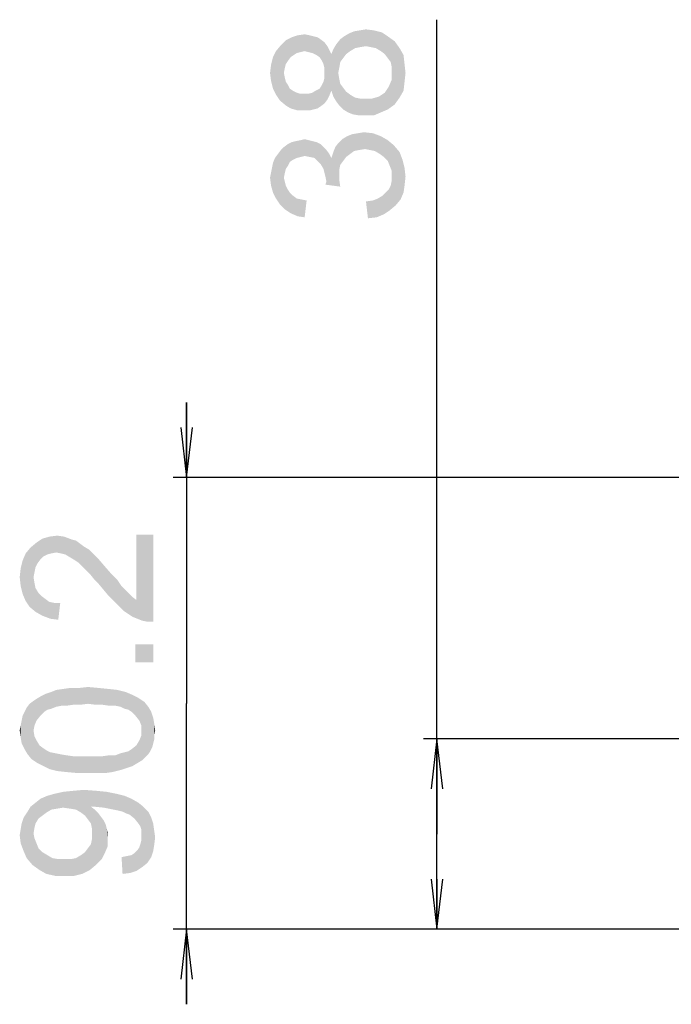
# Model space of a CAD drawing. Units: millimetres. Extents: x 0 to 1189, y 0 to 841.
# Drawn here: x 93 to 132, y 629 to 688 of the extents above; entities that cross this region are included whole.
import ezdxf

# ---------------------------------------------------------------- set-up
doc = ezdxf.new("R2010")
doc.units = ezdxf.units.MM
doc.header["$LTSCALE"] = 65.395
doc.layers.get('0').update_dxf_attribs({"linetype": 'CONTINUOUS'})
doc.layers.add('DEF_DRAFT_DIM', color=7, linetype='CONTINUOUS')
doc.styles.add('TEXTSTYLE_2', font='ar_wgl__.ttf')
doc.dimstyles.new('DIMSTYLE_5', dxfattribs={"dimtxt": 8, "dimasz": 3, "dimexe": 0.8, "dimexo": 0.2, "dimgap": 2, "dimtad": 1, "dimlfac": 3.333333, "dimdsep": 46, "dimtxsty": 'TEXTSTYLE_2', "dimblk": 'OPEN', "dimblk1": 'OPEN', "dimblk2": 'OPEN', "dimcen": 0.09, "dimazin": 2, "dimtp": 0.3, "dimtm": 0.3, "dimtfac": 1, "dimtofl": 0, "dimtmove": 0, "dimatfit": 3, "dimldrblk": 'OPEN', "dimfxl": 1, "dimtolj": 1, "dimarcsym": 0})

# ---------------------------------------------------------------- blocks, each defined once
blk = doc.blocks.new('_OPEN')
at = {"color": 0, "linetype": 'ByBlock'}
for p, q in [((0, 0), (-1, 0.117)), ((-1, -0.117), (0, 0)), ((-1, 0), (0, 0))]:
    blk.add_line(p, q, dxfattribs=at)
blk = doc.blocks.new('*D10')
at = {"layer": 'DEF_DRAFT_DIM', "color": 2, "linetype": 'Continuous', "transparency": 16777216}
for p, q in [((103.038, 660.71), (103.038, 665.21)), ((103.038, 665.21), (103.038, 647.18)), ((254.983, 660.71), (102.238, 660.71)), ((103.038, 629.15), (103.038, 647.18)), ((132.838, 633.65), (102.238, 633.65)), ((103.038, 633.65), (103.038, 629.15))]:
    blk.add_line(p, q, dxfattribs=at)
at = {"layer": 'DEF_DRAFT_DIM', "color": 2, "linetype": 'Continuous', "transparency": 16777216, "xscale": 3, "yscale": 3, "zscale": 3}
for p, rotation in [((103.038, 660.71), 270), ((103.038, 633.65), 90)]:
    blk.add_blockref('_OPEN', p, dxfattribs=dict(at, rotation=rotation))
blk = doc.blocks.new('*D11')
at = {"layer": 'DEF_DRAFT_DIM', "color": 2, "linetype": 'Continuous', "transparency": 16777216}
for p, q in [((118.038, 639.35), (118.038, 688.141)), ((303.373, 645.05), (117.238, 645.05)), ((118.038, 645.05), (118.038, 639.35)), ((118.038, 633.65), (118.038, 639.35)), ((132.838, 633.65), (117.238, 633.65))]:
    blk.add_line(p, q, dxfattribs=at)
at = {"layer": 'DEF_DRAFT_DIM', "color": 2, "linetype": 'Continuous', "transparency": 16777216, "xscale": 3, "yscale": 3, "zscale": 3}
for p, rotation in [((118.038, 645.05), 90), ((118.038, 633.65), 270)]:
    blk.add_blockref('_OPEN', p, dxfattribs=dict(at, rotation=rotation))

msp = doc.modelspace()

# ---------------------------------------------------------------- linework, layer by layer
at = {"layer": 'DEF_DRAFT_DIM', "color": 2, "linetype": 'Continuous'}
for points in [[(110.1123, 686.2581), (109.6975, 687.2063), (110.1123, 687.2656)], [(110.1123, 687.2656), (110.3494, 686.1989), (110.1123, 686.2581)], [(110.3494, 686.1989), (110.1123, 687.2656), (110.4086, 687.2063)], [(112.6012, 686.0804), (112.4827, 687.147), (112.779, 687.3248)], [(112.779, 687.3248), (112.8383, 686.2581), (112.6012, 686.0804)], [(112.8383, 686.2581), (112.779, 687.3248), (113.0753, 687.4433)], [(113.0753, 687.4433), (113.1346, 686.4359), (112.8383, 686.2581)], [(113.4309, 686.4952), (113.0753, 687.4433), (113.4309, 687.5026)], [(113.4309, 686.4952), (113.1346, 686.4359), (113.0753, 687.4433)], [(113.7864, 686.5544), (113.4309, 687.5026), (113.7864, 687.5619)], [(113.4309, 687.5026), (113.7864, 686.5544), (113.4309, 686.4952)], [(113.7864, 687.5619), (114.0827, 686.4952), (113.7864, 686.5544)], [(114.0827, 686.4952), (113.7864, 687.5619), (114.2605, 687.5026)], [(114.2605, 687.5026), (114.379, 686.4359), (114.0827, 686.4952)], [(114.6753, 686.2581), (114.379, 686.4359), (114.2605, 687.5026)], [(114.6753, 686.2581), (114.2605, 687.5026), (114.7346, 687.3841)], [(114.7346, 687.3841), (114.9123, 686.0804), (114.6753, 686.2581)], [(115.0901, 685.8433), (114.9123, 686.0804), (114.7346, 687.3841)], [(115.0901, 685.8433), (114.7346, 687.3841), (115.0901, 687.147)], [(108.9864, 685.4878), (108.6901, 686.6137), (108.9864, 686.91)], [(109.2827, 685.9026), (108.9864, 686.91), (109.342, 687.0878)], [(108.9864, 686.91), (109.1049, 685.6656), (108.9864, 685.4878)], [(109.2827, 685.9026), (109.1049, 685.6656), (108.9864, 686.91)], [(109.342, 687.0878), (109.4605, 686.0211), (109.2827, 685.9026)], [(109.6383, 686.1396), (109.342, 687.0878), (109.6975, 687.2063)], [(109.6383, 686.1396), (109.4605, 686.0211), (109.342, 687.0878)], [(109.6975, 687.2063), (109.8753, 686.1989), (109.6383, 686.1396)], [(110.1123, 686.2581), (109.8753, 686.1989), (109.6975, 687.2063)], [(110.4086, 687.2063), (110.5864, 686.1396), (110.3494, 686.1989)], [(110.5864, 686.1396), (110.4086, 687.2063), (110.6457, 687.147)], [(110.6457, 687.147), (110.8234, 686.0211), (110.5864, 686.1396)], [(110.8234, 686.0211), (110.6457, 687.147), (110.8827, 687.0878)], [(110.8827, 687.0878), (111.0012, 685.9026), (110.8234, 686.0211)], [(111.0012, 685.9026), (110.8827, 687.0878), (111.0605, 686.9693)], [(111.0605, 686.9693), (111.1197, 685.7248), (111.0012, 685.9026)], [(111.2383, 685.4878), (111.1197, 685.7248), (111.0605, 686.9693)], [(111.2975, 685.2507), (111.2383, 685.4878), (111.0605, 686.9693)], [(111.2975, 685.2507), (111.0605, 686.9693), (111.2975, 686.7915)], [(111.2975, 685.2507), (111.2975, 686.7915), (111.4753, 683.3544)], [(111.4753, 683.3544), (111.2975, 686.7915), (111.4753, 686.5544)], [(112.0086, 683.2359), (111.8309, 686.3767), (112.0086, 686.673)], [(112.2457, 685.6063), (112.0086, 686.673), (112.2457, 686.9693)], [(112.0086, 686.673), (112.1271, 684.9544), (112.1864, 682.9989)], [(112.0086, 686.673), (112.1864, 682.9989), (112.0086, 683.2359)], [(112.1864, 685.2507), (112.1271, 684.9544), (112.0086, 686.673)], [(112.2457, 685.6063), (112.1864, 685.2507), (112.0086, 686.673)], [(112.4234, 685.8433), (112.2457, 686.9693), (112.4827, 687.147)], [(112.2457, 686.9693), (112.4234, 685.8433), (112.2457, 685.6063)], [(112.4827, 687.147), (112.6012, 686.0804), (112.4234, 685.8433)], [(115.0901, 687.147), (115.2679, 685.6063), (115.0901, 685.8433)], [(115.3271, 685.31), (115.2679, 685.6063), (115.0901, 687.147)], [(115.3271, 685.31), (115.0901, 687.147), (115.5049, 686.8507)], [(115.5049, 686.8507), (115.5049, 683.0581), (115.3271, 685.31)], [(115.5049, 686.8507), (115.8012, 683.473), (115.5049, 683.0581)], [(115.8012, 683.473), (115.5049, 686.8507), (115.8012, 686.4359)], [(108.3938, 683.6507), (108.216, 685.9026), (108.3938, 686.2581)], [(108.6309, 683.2952), (108.3938, 686.2581), (108.6901, 686.6137)], [(108.3938, 686.2581), (108.6309, 683.2952), (108.3938, 683.6507)], [(108.6901, 686.6137), (108.9864, 682.9989), (108.6309, 683.2952)], [(108.6901, 686.6137), (108.8679, 684.9544), (108.9864, 682.9989)], [(108.9272, 685.2507), (108.8679, 684.9544), (108.6901, 686.6137)], [(108.9864, 685.4878), (108.9272, 685.2507), (108.6901, 686.6137)], [(111.4753, 686.5544), (111.5938, 683.5915), (111.4753, 683.3544)], [(111.5938, 683.5915), (111.4753, 686.5544), (111.5938, 686.3174)], [(111.5938, 686.3174), (111.7123, 683.8878), (111.5938, 683.5915)], [(111.7123, 683.8878), (111.5938, 686.3174), (111.7123, 686.0804)], [(111.8309, 683.5322), (111.7123, 686.0804), (111.8309, 686.3767)], [(111.7123, 686.0804), (111.8309, 683.5322), (111.7123, 683.8878)], [(111.8309, 686.3767), (112.0086, 683.2359), (111.8309, 683.5322)], [(115.8012, 686.4359), (116.0383, 683.8878), (115.8012, 683.473)], [(116.0383, 683.8878), (115.8012, 686.4359), (116.0383, 686.0211)], [(108.216, 684.0063), (108.0975, 685.4285), (108.216, 685.9026)], [(108.216, 685.9026), (108.3938, 683.6507), (108.216, 684.0063)], [(116.0383, 686.0211), (116.0975, 684.4211), (116.0383, 683.8878)], [(116.0975, 684.4211), (116.0383, 686.0211), (116.0975, 685.4878)], [(116.0975, 685.4878), (116.1568, 684.9544), (116.0975, 684.4211)], [(108.0975, 684.4804), (108.0383, 684.9544), (108.0975, 685.4285)], [(108.0975, 685.4285), (108.216, 684.0063), (108.0975, 684.4804)], [(108.8679, 684.9544), (108.9272, 684.6581), (108.9864, 682.9989)], [(111.2975, 684.9544), (111.2975, 685.2507), (111.4753, 683.3544)], [(111.2975, 684.6581), (111.2975, 684.9544), (111.4753, 683.3544)], [(112.1864, 682.9989), (112.1271, 684.9544), (112.1864, 684.5989)], [(115.3271, 684.9544), (115.3271, 685.31), (115.5049, 683.0581)], [(115.3271, 684.5396), (115.3271, 684.9544), (115.5049, 683.0581)], [(108.9864, 682.9989), (108.9272, 684.6581), (108.9864, 684.4211)], [(108.9864, 684.4211), (109.1049, 684.2433), (109.2827, 682.8211)], [(108.9864, 684.4211), (109.2827, 682.8211), (108.9864, 682.9989)], [(111.1197, 684.1841), (111.2383, 684.4211), (111.2975, 683.1174)], [(111.2975, 683.1174), (111.2383, 684.4211), (111.2975, 684.6581)], [(111.2975, 684.6581), (111.4753, 683.3544), (111.2975, 683.1174)], [(112.1864, 684.5989), (112.2457, 684.3026), (112.4234, 682.7619)], [(112.1864, 684.5989), (112.4234, 682.7619), (112.1864, 682.9989)], [(112.4234, 682.7619), (112.2457, 684.3026), (112.4234, 684.0656)], [(115.1494, 684.1248), (115.3271, 684.5396), (115.5049, 683.0581)], [(109.1049, 684.2433), (109.2234, 684.0063), (109.2827, 682.8211)], [(109.2827, 682.8211), (109.2234, 684.0063), (109.4012, 683.8878)], [(109.4012, 683.8878), (109.6975, 682.7026), (109.2827, 682.8211)], [(109.4012, 683.8878), (109.6383, 683.7693), (109.6975, 682.7026)], [(109.6975, 682.7026), (109.6383, 683.7693), (109.816, 683.71)], [(109.816, 683.71), (110.1123, 682.7026), (109.6975, 682.7026)], [(109.816, 683.71), (110.0531, 683.71), (110.1123, 682.7026)], [(110.1123, 682.7026), (110.0531, 683.71), (110.3494, 683.71)], [(110.3494, 683.71), (110.4086, 682.7026), (110.1123, 682.7026)], [(110.4086, 682.7026), (110.3494, 683.71), (110.5864, 683.7693)], [(110.5864, 683.7693), (110.6457, 682.7619), (110.4086, 682.7026)], [(110.6457, 682.7619), (110.5864, 683.7693), (110.7642, 683.8878)], [(110.7642, 683.8878), (110.8827, 682.8211), (110.6457, 682.7619)], [(110.8827, 682.8211), (110.7642, 683.8878), (111.0012, 684.0063)], [(111.0012, 684.0063), (111.0605, 682.9396), (110.8827, 682.8211)], [(111.0605, 682.9396), (111.0012, 684.0063), (111.1197, 684.1841)], [(111.1197, 684.1841), (111.2975, 683.1174), (111.0605, 682.9396)], [(112.4234, 684.0656), (112.6012, 683.8285), (112.7197, 682.5841)], [(112.4234, 684.0656), (112.7197, 682.5841), (112.4234, 682.7619)], [(112.7197, 682.5841), (112.6012, 683.8285), (112.8383, 683.6507)], [(114.7346, 683.6507), (114.9123, 683.7693), (115.0901, 682.7619)], [(114.9123, 683.7693), (115.0309, 683.947), (115.0901, 682.7619)], [(115.0901, 682.7619), (115.0309, 683.947), (115.1494, 684.1248)], [(115.1494, 684.1248), (115.5049, 683.0581), (115.0901, 682.7619)], [(112.8383, 683.6507), (113.016, 682.4656), (112.7197, 682.5841)], [(113.016, 682.4656), (112.8383, 683.6507), (113.1346, 683.473)], [(113.1346, 683.473), (113.3716, 682.4063), (113.016, 682.4656)], [(113.3716, 682.4063), (113.1346, 683.473), (113.4309, 683.4137)], [(113.4309, 683.4137), (113.7271, 682.4063), (113.3716, 682.4063)], [(113.7271, 682.4063), (113.4309, 683.4137), (113.7271, 683.4137)], [(113.7271, 683.4137), (114.142, 683.4137), (114.2605, 682.4063)], [(113.7271, 683.4137), (114.2605, 682.4063), (113.7271, 682.4063)], [(114.2605, 682.4063), (114.142, 683.4137), (114.5568, 683.5322)], [(114.5568, 683.5322), (114.6753, 682.5841), (114.2605, 682.4063)], [(114.6753, 682.5841), (114.5568, 683.5322), (114.7346, 683.6507)], [(114.7346, 683.6507), (115.0901, 682.7619), (114.6753, 682.5841)], [(113.3716, 680.3322), (113.3123, 681.3396), (113.6679, 681.3989)], [(113.6679, 681.3989), (113.7271, 680.3915), (113.3716, 680.3322)], [(114.0234, 680.3322), (113.7271, 680.3915), (113.6679, 681.3989)], [(114.0234, 680.3322), (113.6679, 681.3989), (114.2012, 681.3396)], [(109.2234, 679.6211), (109.1049, 680.6878), (109.342, 680.8063)], [(109.342, 680.8063), (109.4012, 679.7396), (109.2234, 679.6211)], [(109.4012, 679.7396), (109.342, 680.8063), (109.579, 680.8656)], [(109.579, 680.8656), (109.6383, 679.8581), (109.4012, 679.7396)], [(109.8753, 679.9174), (109.579, 680.8656), (109.8753, 680.9248)], [(109.8753, 679.9174), (109.6383, 679.8581), (109.579, 680.8656)], [(110.1123, 679.9767), (109.8753, 680.9248), (110.1123, 680.9841)], [(109.8753, 680.9248), (110.1123, 679.9767), (109.8753, 679.9174)], [(110.1123, 680.9841), (110.3494, 680.9248), (110.4086, 679.9174)], [(110.1123, 680.9841), (110.4086, 679.9174), (110.1123, 679.9767)], [(110.4086, 679.9174), (110.3494, 680.9248), (110.5864, 680.8656)], [(110.5864, 680.8656), (110.7049, 679.8581), (110.4086, 679.9174)], [(110.7049, 679.8581), (110.5864, 680.8656), (110.8234, 680.8063)], [(110.8234, 680.8063), (110.8827, 679.6804), (110.7049, 679.8581)], [(111.0605, 679.5026), (110.8827, 679.6804), (110.8234, 680.8063)], [(111.0605, 679.5026), (110.8234, 680.8063), (111.0605, 680.6878)], [(112.2457, 679.4433), (112.1271, 680.747), (112.3642, 680.9841)], [(112.3642, 680.9841), (112.4234, 679.6804), (112.2457, 679.4433)], [(112.6012, 679.9174), (112.3642, 680.9841), (112.6605, 681.1619)], [(112.6012, 679.9174), (112.4234, 679.6804), (112.3642, 680.9841)], [(112.6605, 681.1619), (112.8383, 680.0952), (112.6012, 679.9174)], [(112.8383, 680.0952), (112.6605, 681.1619), (112.9568, 681.2804)], [(112.9568, 681.2804), (113.0753, 680.273), (112.8383, 680.0952)], [(113.0753, 680.273), (112.9568, 681.2804), (113.3123, 681.3396)], [(113.3123, 681.3396), (113.3716, 680.3322), (113.0753, 680.273)], [(114.2012, 681.3396), (114.3197, 680.273), (114.0234, 680.3322)], [(114.616, 680.0952), (114.3197, 680.273), (114.2012, 681.3396)], [(114.616, 680.0952), (114.2012, 681.3396), (114.6753, 681.1619)], [(114.6753, 681.1619), (114.8531, 679.9174), (114.616, 680.0952)], [(115.0901, 679.6804), (114.8531, 679.9174), (114.6753, 681.1619)], [(115.0901, 679.6804), (114.6753, 681.1619), (115.0901, 680.9248)], [(115.0901, 680.9248), (115.2086, 679.3841), (115.0901, 679.6804)], [(115.3271, 679.0878), (115.2086, 679.3841), (115.0901, 680.9248)], [(115.3271, 679.0878), (115.0901, 680.9248), (115.4457, 680.6285)], [(108.6309, 677.073), (108.5123, 680.0952), (108.6901, 680.3322)], [(108.6901, 680.3322), (108.9272, 676.7767), (108.6309, 677.073)], [(108.8679, 678.673), (108.6901, 680.3322), (108.8679, 680.51)], [(108.6901, 680.3322), (108.8679, 678.673), (108.9272, 676.7767)], [(109.1049, 679.3841), (108.8679, 680.51), (109.1049, 680.6878)], [(108.8679, 680.51), (108.9272, 678.9693), (108.8679, 678.673)], [(108.9864, 679.2063), (108.9272, 678.9693), (108.8679, 680.51)], [(109.1049, 679.3841), (108.9864, 679.2063), (108.8679, 680.51)], [(109.1049, 680.6878), (109.2234, 679.6211), (109.1049, 679.3841)], [(111.0605, 680.6878), (111.2383, 679.2063), (111.0605, 679.5026)], [(111.2383, 679.2063), (111.0605, 680.6878), (111.2383, 680.51)], [(111.2383, 680.51), (111.2975, 678.9693), (111.2383, 679.2063)], [(111.3568, 678.7322), (111.2975, 678.9693), (111.2383, 680.51)], [(111.416, 678.4359), (111.3568, 678.7322), (111.2383, 680.51)], [(111.416, 678.4359), (111.2383, 680.51), (111.416, 680.3322)], [(111.416, 680.3322), (111.5938, 680.0952), (112.2457, 678.1396)], [(111.416, 678.4359), (111.416, 680.3322), (112.2457, 678.1396)], [(111.7123, 679.8581), (111.8309, 680.2137), (112.2457, 678.1396)], [(111.8309, 680.2137), (111.9494, 680.51), (112.1864, 678.5544)], [(111.8309, 680.2137), (112.1864, 678.5544), (112.2457, 678.1396)], [(111.9494, 680.51), (112.1271, 680.747), (112.1864, 678.5544)], [(112.1864, 678.8507), (112.1864, 678.5544), (112.1271, 680.747)], [(112.1864, 679.147), (112.1864, 678.8507), (112.1271, 680.747)], [(112.2457, 679.4433), (112.1864, 679.147), (112.1271, 680.747)], [(115.3271, 679.0878), (115.4457, 680.6285), (115.5642, 677.0137)], [(115.5642, 677.0137), (115.4457, 680.6285), (115.8012, 680.2137)], [(115.8012, 680.2137), (115.8605, 677.3693), (115.5642, 677.0137)], [(115.8605, 677.3693), (115.8012, 680.2137), (115.979, 679.7396)], [(108.216, 679.5619), (108.3346, 679.8581), (108.3938, 677.4285)], [(108.3938, 677.4285), (108.3346, 679.8581), (108.5123, 680.0952)], [(108.5123, 680.0952), (108.6309, 677.073), (108.3938, 677.4285)], [(111.5938, 680.0952), (111.7123, 679.8581), (112.2457, 678.1396)], [(115.979, 679.7396), (116.0383, 677.7841), (115.8605, 677.3693)], [(116.0975, 678.1989), (116.0383, 677.7841), (115.979, 679.7396)], [(116.0975, 678.1989), (115.979, 679.7396), (116.0975, 679.2656)], [(108.0975, 678.9693), (108.1568, 679.2656), (108.216, 677.7841)], [(108.216, 677.7841), (108.1568, 679.2656), (108.216, 679.5619)], [(108.216, 679.5619), (108.3938, 677.4285), (108.216, 677.7841)], [(115.3271, 678.7322), (115.3271, 679.0878), (115.5642, 677.0137)], [(116.0975, 679.2656), (116.1568, 678.7322), (116.0975, 678.1989)], [(108.0975, 678.1989), (108.0383, 678.673), (108.0975, 678.9693)], [(108.0975, 678.9693), (108.216, 677.7841), (108.0975, 678.1989)], [(108.9272, 676.7767), (108.8679, 678.673), (108.9272, 678.4359)], [(108.9272, 678.4359), (108.9864, 678.1989), (109.2827, 676.5396)], [(108.9272, 678.4359), (109.2827, 676.5396), (108.9272, 676.7767)], [(111.416, 678.4359), (112.2457, 678.1396), (111.3568, 678.2581)], [(115.2679, 678.1989), (115.3271, 678.4952), (115.5642, 677.0137)], [(115.3271, 678.4952), (115.3271, 678.7322), (115.5642, 677.0137)], [(108.9864, 678.1989), (109.1049, 677.9619), (109.2827, 676.5396)], [(109.1049, 677.9619), (109.2234, 677.7841), (109.2827, 676.5396)], [(114.9716, 677.7841), (115.1494, 677.9619), (115.2086, 676.7174)], [(115.2086, 676.7174), (115.1494, 677.9619), (115.2679, 678.1989)], [(115.2679, 678.1989), (115.5642, 677.0137), (115.2086, 676.7174)], [(109.2827, 676.5396), (109.2234, 677.7841), (109.4012, 677.6063)], [(109.4012, 677.6063), (109.6975, 676.3619), (109.2827, 676.5396)], [(109.4012, 677.6063), (109.6383, 677.4285), (109.6975, 676.3619)], [(109.6975, 676.3619), (109.6383, 677.4285), (109.9346, 677.3693)], [(109.9346, 677.3693), (110.1123, 676.3026), (109.6975, 676.3619)], [(110.1123, 676.3026), (109.9346, 677.3693), (110.2309, 677.31)], [(113.9049, 676.2433), (113.7864, 677.2507), (114.2012, 677.31)], [(114.2012, 677.31), (114.4383, 676.3026), (113.9049, 676.2433)], [(114.4383, 676.3026), (114.2012, 677.31), (114.4975, 677.4285)], [(114.4975, 677.4285), (114.8531, 676.4804), (114.4383, 676.3026)], [(114.4975, 677.4285), (114.7938, 677.6063), (114.8531, 676.4804)], [(114.8531, 676.4804), (114.7938, 677.6063), (114.9716, 677.7841)], [(114.9716, 677.7841), (115.2086, 676.7174), (114.8531, 676.4804)], [(94.6975, 656.1027), (94.4012, 657.0509), (94.816, 657.1694)], [(94.816, 657.1694), (94.9346, 656.162), (94.6975, 656.1027)], [(95.2309, 656.2212), (94.816, 657.1694), (95.2901, 657.2286)], [(95.2309, 656.2212), (94.9346, 656.162), (94.816, 657.1694)], [(95.2901, 657.2286), (95.5271, 656.162), (95.2309, 656.2212)], [(95.5271, 656.162), (95.2901, 657.2286), (95.7049, 657.1694)], [(95.7049, 657.1694), (95.7642, 656.1027), (95.5271, 656.162)], [(96.0605, 655.9249), (95.7642, 656.1027), (95.7049, 657.1694)], [(96.0605, 655.9249), (95.7049, 657.1694), (96.179, 656.9916)], [(100.0309, 653.3768), (100.0309, 657.2879), (100.3864, 652.1323)], [(100.6827, 652.0731), (100.3864, 652.1323), (100.0309, 657.2879)], [(101.0383, 652.0731), (100.6827, 652.0731), (100.0309, 657.2879)], [(101.0383, 652.0731), (100.0309, 657.2879), (101.0383, 657.2879)], [(93.9864, 655.3323), (93.6901, 656.5175), (94.0457, 656.8138)], [(94.0457, 656.8138), (94.1049, 655.5694), (93.9864, 655.3323)], [(94.2827, 655.8064), (94.0457, 656.8138), (94.4012, 657.0509)], [(94.2827, 655.8064), (94.1049, 655.5694), (94.0457, 656.8138)], [(94.4012, 657.0509), (94.4605, 655.9842), (94.2827, 655.8064)], [(94.6975, 656.1027), (94.4605, 655.9842), (94.4012, 657.0509)], [(96.179, 656.9916), (96.3568, 655.7471), (96.0605, 655.9249)], [(96.3568, 655.7471), (96.179, 656.9916), (96.416, 656.9323)], [(96.416, 656.9323), (96.5346, 655.6286), (96.3568, 655.7471)], [(96.5346, 655.6286), (96.416, 656.9323), (96.6531, 656.7546)], [(96.6531, 656.7546), (96.7123, 655.4509), (96.5346, 655.6286)], [(96.8901, 655.2731), (96.7123, 655.4509), (96.6531, 656.7546)], [(96.8901, 655.2731), (96.6531, 656.7546), (96.8901, 656.5768)], [(96.8901, 656.5768), (97.0679, 655.0953), (96.8901, 655.2731)], [(97.0679, 655.0953), (96.8901, 656.5768), (97.1864, 656.399)], [(93.3938, 653.3175), (93.216, 655.7471), (93.3938, 656.162)], [(93.6309, 652.962), (93.3938, 656.162), (93.6901, 656.5175)], [(93.3938, 656.162), (93.6309, 652.962), (93.3938, 653.3175)], [(93.6901, 656.5175), (93.9864, 652.6657), (93.6309, 652.962)], [(93.6901, 656.5175), (93.8679, 654.7397), (93.9864, 652.6657)], [(93.9271, 655.036), (93.8679, 654.7397), (93.6901, 656.5175)], [(93.9864, 655.3323), (93.9271, 655.036), (93.6901, 656.5175)], [(97.1864, 656.399), (97.3049, 654.8583), (97.0679, 655.0953)], [(97.3049, 654.8583), (97.1864, 656.399), (97.4234, 656.162)], [(97.4234, 656.162), (97.542, 654.562), (97.3049, 654.8583)], [(97.779, 654.3249), (97.542, 654.562), (97.4234, 656.162)], [(97.779, 654.3249), (97.4234, 656.162), (97.779, 655.8064)], [(93.216, 653.7323), (93.0975, 655.2731), (93.216, 655.7471)], [(93.216, 655.7471), (93.3938, 653.3175), (93.216, 653.7323)], [(97.779, 655.8064), (98.0753, 653.9694), (97.779, 654.3249)], [(98.0753, 653.9694), (97.779, 655.8064), (98.1346, 655.3916)], [(93.0975, 654.2064), (93.0383, 654.7397), (93.0975, 655.2731)], [(93.0975, 655.2731), (93.216, 653.7323), (93.0975, 654.2064)], [(98.1346, 655.3916), (98.3716, 653.6138), (98.0753, 653.9694)], [(98.3716, 653.6138), (98.1346, 655.3916), (98.5494, 654.9175)], [(98.5494, 654.9175), (98.7271, 653.2583), (98.3716, 653.6138)], [(98.7271, 653.2583), (98.5494, 654.9175), (98.9049, 654.562)], [(93.8679, 654.7397), (93.9271, 654.3842), (93.9864, 652.6657)], [(93.9864, 652.6657), (93.9271, 654.3842), (93.9864, 654.0879)], [(98.9049, 654.562), (99.0234, 652.962), (98.7271, 653.2583)], [(99.0234, 652.962), (98.9049, 654.562), (99.142, 654.2064)], [(93.9864, 654.0879), (94.1642, 653.7916), (94.4012, 652.4286)], [(93.9864, 654.0879), (94.4012, 652.4286), (93.9864, 652.6657)], [(94.1642, 653.7916), (94.342, 653.6138), (94.4012, 652.4286)], [(99.142, 654.2064), (99.2605, 652.7249), (99.0234, 652.962)], [(99.2605, 652.7249), (99.142, 654.2064), (99.379, 653.9694)], [(99.379, 653.9694), (99.7938, 652.3694), (99.2605, 652.7249)], [(99.379, 653.9694), (99.5568, 653.7916), (99.7938, 652.3694)], [(99.7938, 652.3694), (99.5568, 653.7916), (99.7938, 653.5546)], [(94.4012, 652.4286), (94.342, 653.6138), (94.579, 653.436)], [(94.579, 653.436), (94.8753, 652.2509), (94.4012, 652.4286)], [(94.579, 653.436), (94.816, 653.2583), (94.8753, 652.2509)], [(94.8753, 652.2509), (94.816, 653.2583), (95.1123, 653.199)], [(95.1123, 653.199), (95.3494, 652.1916), (94.8753, 652.2509)], [(95.3494, 652.1916), (95.1123, 653.199), (95.4679, 653.199)], [(99.7938, 653.5546), (100.0309, 653.3768), (100.3864, 652.1323)], [(99.7938, 653.5546), (100.3864, 652.1323), (99.7938, 652.3694)], [(99.9716, 650.7101), (101.0383, 649.6434), (99.9716, 649.6434)], [(101.0383, 649.6434), (99.9716, 650.7101), (101.0383, 650.7101)], [(94.5197, 646.6805), (94.342, 647.6286), (94.579, 647.7471)], [(94.579, 647.7471), (94.6975, 646.799), (94.5197, 646.6805)], [(94.9346, 646.8583), (94.579, 647.7471), (94.9346, 647.8657)], [(94.9346, 646.8583), (94.6975, 646.799), (94.579, 647.7471)], [(95.2309, 646.9768), (94.9346, 647.8657), (95.2309, 647.9842)], [(94.9346, 647.8657), (95.2309, 646.9768), (94.9346, 646.8583)], [(95.5271, 647.036), (95.2309, 647.9842), (95.6457, 648.0434)], [(95.2309, 647.9842), (95.5271, 647.036), (95.2309, 646.9768)], [(95.6457, 648.0434), (95.8234, 647.036), (95.5271, 647.036)], [(95.8234, 647.036), (95.6457, 648.0434), (96.0605, 648.1027)], [(96.0605, 648.1027), (96.2383, 647.0953), (95.8234, 647.036)], [(96.2383, 647.0953), (96.0605, 648.1027), (96.5938, 648.1027)], [(96.5938, 648.1027), (96.6531, 647.0953), (96.2383, 647.0953)], [(97.1271, 647.1546), (96.5938, 648.1027), (97.1271, 648.162)], [(97.1271, 647.1546), (96.6531, 647.0953), (96.5938, 648.1027)], [(97.1271, 648.162), (97.6012, 647.0953), (97.1271, 647.1546)], [(97.6012, 647.0953), (97.1271, 648.162), (97.779, 648.1027)], [(97.779, 648.1027), (98.016, 647.0953), (97.6012, 647.0953)], [(98.016, 647.0953), (97.779, 648.1027), (98.3716, 648.0434)], [(98.3716, 648.0434), (98.4309, 647.036), (98.016, 647.0953)], [(98.7864, 647.036), (98.4309, 647.036), (98.3716, 648.0434)], [(98.7864, 647.036), (98.3716, 648.0434), (98.9049, 647.9842)], [(98.9049, 647.9842), (99.0827, 646.9768), (98.7864, 647.036)], [(99.3197, 646.8583), (99.0827, 646.9768), (98.9049, 647.9842)], [(99.3197, 646.8583), (98.9049, 647.9842), (99.379, 647.8657)], [(99.379, 647.8657), (99.5568, 646.799), (99.3197, 646.8583)], [(99.7346, 646.6805), (99.5568, 646.799), (99.379, 647.8657)], [(99.7346, 646.6805), (99.379, 647.8657), (99.7938, 647.6879)], [(93.5123, 644.1323), (93.4531, 646.9175), (93.6309, 647.1546)], [(93.6309, 647.1546), (93.7494, 643.836), (93.5123, 644.1323)], [(93.8679, 645.5546), (93.6309, 647.1546), (93.8679, 647.3323)], [(93.8679, 645.5546), (93.7494, 643.836), (93.6309, 647.1546)], [(94.0457, 646.1471), (93.8679, 647.3323), (94.0457, 647.4509)], [(93.8679, 647.3323), (93.9272, 645.8509), (93.8679, 645.5546)], [(94.0457, 646.1471), (93.9272, 645.8509), (93.8679, 647.3323)], [(94.2827, 646.4434), (94.0457, 647.4509), (94.342, 647.6286)], [(94.0457, 647.4509), (94.2827, 646.4434), (94.0457, 646.1471)], [(94.342, 647.6286), (94.5197, 646.6805), (94.2827, 646.4434)], [(99.7938, 647.6879), (99.9716, 646.4434), (99.7346, 646.6805)], [(99.9716, 646.4434), (99.7938, 647.6879), (100.1494, 647.5101)], [(100.1494, 647.5101), (100.2086, 646.1471), (99.9716, 646.4434)], [(100.3271, 645.8509), (100.2086, 646.1471), (100.1494, 647.5101)], [(100.3271, 645.8509), (100.1494, 647.5101), (100.5049, 647.2731)], [(100.5049, 647.2731), (100.3864, 643.7768), (100.3271, 645.8509)], [(100.5049, 647.2731), (100.5642, 643.9546), (100.3864, 643.7768)], [(100.742, 644.1323), (100.5642, 643.9546), (100.5049, 647.2731)], [(100.742, 644.1323), (100.5049, 647.2731), (100.742, 646.9768)], [(93.3346, 644.4286), (93.216, 646.4434), (93.3346, 646.6805)], [(93.3346, 646.6805), (93.4531, 646.9175), (93.5123, 644.1323)], [(93.3346, 646.6805), (93.5123, 644.1323), (93.3346, 644.4286)], [(100.742, 646.9768), (100.8605, 644.3101), (100.742, 644.1323)], [(100.8605, 644.3101), (100.742, 646.9768), (100.9197, 646.6805)], [(100.9197, 646.6805), (100.979, 644.5471), (100.8605, 644.3101)], [(101.0383, 644.7842), (100.979, 644.5471), (100.9197, 646.6805)], [(101.0383, 644.7842), (100.9197, 646.6805), (101.0383, 646.3249)], [(93.1568, 644.7842), (93.0975, 645.8509), (93.1568, 646.1471)], [(93.1568, 646.1471), (93.216, 646.4434), (93.3346, 644.4286)], [(93.1568, 646.1471), (93.3346, 644.4286), (93.1568, 644.7842)], [(101.0383, 646.3249), (101.0975, 645.0212), (101.0383, 644.7842)], [(101.0975, 645.2583), (101.0975, 645.0212), (101.0383, 646.3249)], [(101.0975, 645.2583), (101.0383, 646.3249), (101.0975, 645.9694)], [(101.0975, 645.9694), (101.1568, 645.5546), (101.0975, 645.2583)], [(93.0975, 645.1397), (93.0383, 645.5546), (93.0975, 645.8509)], [(93.0975, 645.8509), (93.1568, 644.7842), (93.0975, 645.1397)], [(93.8679, 645.5546), (94.1049, 643.599), (93.7494, 643.836)], [(93.8679, 645.5546), (93.9272, 645.199), (94.1049, 643.599)], [(100.3271, 645.5546), (100.3271, 645.8509), (100.3864, 643.7768)], [(100.3271, 645.2583), (100.3271, 645.5546), (100.3864, 643.7768)], [(93.9272, 645.199), (94.0457, 644.962), (94.1049, 643.599)], [(94.1049, 643.599), (94.0457, 644.962), (94.2234, 644.6657)], [(100.0901, 643.599), (100.0309, 644.6657), (100.2086, 644.962)], [(100.2086, 644.962), (100.3864, 643.7768), (100.0901, 643.599)], [(100.2086, 644.962), (100.3271, 645.2583), (100.3864, 643.7768)], [(94.2234, 644.6657), (94.4605, 643.4212), (94.1049, 643.599)], [(94.4605, 643.4212), (94.2234, 644.6657), (94.4605, 644.4879)], [(94.4605, 644.4879), (94.6383, 644.3694), (94.816, 643.2434)], [(94.4605, 644.4879), (94.816, 643.2434), (94.4605, 643.4212)], [(94.816, 643.2434), (94.6383, 644.3694), (94.8753, 644.2509)], [(94.8753, 644.2509), (95.2901, 643.1249), (94.816, 643.2434)], [(94.8753, 644.2509), (95.1716, 644.1916), (95.2901, 643.1249)], [(95.2901, 643.1249), (95.1716, 644.1916), (95.4679, 644.1323)], [(99.0827, 643.1842), (98.7864, 644.0731), (99.0827, 644.1916)], [(99.0827, 644.1916), (99.3197, 644.2509), (99.4383, 643.3027)], [(99.0827, 644.1916), (99.4383, 643.3027), (99.0827, 643.1842)], [(99.4383, 643.3027), (99.3197, 644.2509), (99.5568, 644.3101)], [(99.5568, 644.3101), (99.7938, 643.4212), (99.4383, 643.3027)], [(99.5568, 644.3101), (99.7346, 644.4286), (99.7938, 643.4212)], [(99.7938, 643.4212), (99.7346, 644.4286), (100.0309, 644.6657)], [(100.0309, 644.6657), (100.0901, 643.599), (99.7938, 643.4212)], [(95.4679, 644.1323), (95.8234, 643.0657), (95.2901, 643.1249)], [(95.8234, 643.0657), (95.4679, 644.1323), (95.8234, 644.0731)], [(95.8234, 644.0731), (96.2383, 644.0138), (96.4753, 643.0064)], [(95.8234, 644.0731), (96.4753, 643.0064), (95.8234, 643.0657)], [(96.4753, 643.0064), (96.2383, 644.0138), (96.6531, 644.0138)], [(96.6531, 644.0138), (97.1271, 643.0064), (96.4753, 643.0064)], [(97.1271, 643.0064), (96.6531, 644.0138), (97.1271, 644.0138)], [(97.1271, 644.0138), (97.6012, 644.0138), (97.6605, 643.0064)], [(97.1271, 644.0138), (97.6605, 643.0064), (97.1271, 643.0064)], [(97.6605, 643.0064), (97.6012, 644.0138), (98.016, 644.0138)], [(98.016, 644.0138), (98.1938, 643.0064), (97.6605, 643.0064)], [(98.1938, 643.0064), (98.016, 644.0138), (98.4309, 644.0731)], [(98.4309, 644.0731), (98.6086, 643.0657), (98.1938, 643.0064)], [(98.6086, 643.0657), (98.4309, 644.0731), (98.7864, 644.0731)], [(98.7864, 644.0731), (99.0827, 643.1842), (98.6086, 643.0657)], [(95.6457, 640.9323), (95.1123, 641.762), (95.6457, 641.8805)], [(96.0605, 640.8731), (95.6457, 641.8805), (96.2383, 641.9397)], [(95.6457, 641.8805), (96.0605, 640.8731), (95.6457, 640.9323)], [(96.2383, 641.9397), (96.416, 640.8138), (96.0605, 640.8731)], [(96.7123, 640.636), (96.2383, 641.9397), (96.8901, 641.999)], [(96.7123, 640.636), (96.416, 640.8138), (96.2383, 641.9397)], [(96.8901, 641.999), (96.9494, 640.4583), (96.7123, 640.636)], [(97.1271, 640.2212), (96.9494, 640.4583), (96.8901, 641.999)], [(97.3049, 639.9842), (97.1271, 640.2212), (96.8901, 641.999)], [(97.3049, 640.9916), (97.3049, 639.9842), (96.8901, 641.999)], [(97.4234, 640.9916), (97.3049, 640.9916), (96.8901, 641.999)], [(97.4827, 640.9916), (97.4234, 640.9916), (96.8901, 641.999)], [(97.4827, 640.9916), (96.8901, 641.999), (97.6605, 641.9397)], [(97.6605, 641.9397), (98.0753, 640.9323), (97.4827, 640.9916)], [(98.0753, 640.9323), (97.6605, 641.9397), (98.2531, 641.8805)], [(98.2531, 641.8805), (98.6679, 640.8138), (98.0753, 640.9323)], [(98.6679, 640.8138), (98.2531, 641.8805), (98.8457, 641.762)], [(94.1642, 640.2805), (93.9864, 641.2286), (94.2827, 641.4657)], [(94.2827, 641.4657), (94.4012, 640.4583), (94.1642, 640.2805)], [(94.6383, 640.636), (94.2827, 641.4657), (94.6975, 641.6434)], [(94.6383, 640.636), (94.4012, 640.4583), (94.2827, 641.4657)], [(94.6975, 641.6434), (94.9346, 640.8138), (94.6383, 640.636)], [(94.9346, 640.8138), (94.6975, 641.6434), (95.1123, 641.762)], [(95.1123, 641.762), (95.2901, 640.8731), (94.9346, 640.8138)], [(95.6457, 640.9323), (95.2901, 640.8731), (95.1123, 641.762)], [(98.8457, 641.762), (98.9642, 640.7546), (98.6679, 640.8138)], [(99.2012, 640.6953), (98.9642, 640.7546), (98.8457, 641.762)], [(99.2012, 640.6953), (98.8457, 641.762), (99.3197, 641.6434)], [(99.3197, 641.6434), (99.4383, 640.5768), (99.2012, 640.6953)], [(99.616, 640.5175), (99.4383, 640.5768), (99.3197, 641.6434)], [(99.616, 640.5175), (99.3197, 641.6434), (99.7346, 641.4657)], [(99.7346, 641.4657), (99.9123, 640.2805), (99.616, 640.5175)], [(100.1494, 639.9842), (99.9123, 640.2805), (99.7346, 641.4657)], [(100.1494, 639.9842), (99.7346, 641.4657), (100.1494, 641.2286)], [(93.4531, 637.9101), (93.2753, 640.3397), (93.5123, 640.6953)], [(93.5123, 640.6953), (93.8086, 637.4953), (93.4531, 637.9101)], [(93.5123, 640.6953), (93.6901, 640.9916), (93.8086, 637.4953)], [(93.9864, 639.9842), (93.6901, 640.9916), (93.9864, 641.2286)], [(93.8679, 639.3916), (93.8086, 637.4953), (93.6901, 640.9916)], [(93.9272, 639.7471), (93.8679, 639.3916), (93.6901, 640.9916)], [(93.9864, 639.9842), (93.9272, 639.7471), (93.6901, 640.9916)], [(93.9864, 641.2286), (94.1642, 640.2805), (93.9864, 639.9842)], [(97.3049, 640.9916), (97.3642, 639.6879), (97.3049, 639.9842)], [(97.3642, 639.6879), (97.3049, 640.9916), (97.542, 640.8138)], [(97.3642, 639.6879), (97.542, 640.8138), (97.6012, 637.4953)], [(97.6012, 637.4953), (97.542, 640.8138), (97.7197, 640.636)], [(100.1494, 641.2286), (100.2679, 639.8064), (100.1494, 639.9842)], [(100.3271, 639.6286), (100.2679, 639.8064), (100.1494, 641.2286)], [(100.3271, 639.6286), (100.1494, 641.2286), (100.4457, 640.9916)], [(100.4457, 640.9916), (100.3864, 637.3768), (100.3271, 639.6286)], [(100.4457, 640.9916), (100.6827, 637.6138), (100.3864, 637.3768)], [(100.6827, 637.6138), (100.4457, 640.9916), (100.742, 640.6953)], [(100.742, 640.6953), (100.9197, 637.9694), (100.6827, 637.6138)], [(100.9197, 637.9694), (100.742, 640.6953), (100.9197, 640.3397)], [(93.2753, 638.3249), (93.1568, 639.9842), (93.2753, 640.3397)], [(93.2753, 640.3397), (93.4531, 637.9101), (93.2753, 638.3249)], [(97.7197, 640.636), (97.9568, 637.8509), (97.6012, 637.4953)], [(97.7197, 640.636), (97.8975, 640.399), (97.9568, 637.8509)], [(97.9568, 637.8509), (97.8975, 640.399), (98.0753, 640.162)], [(98.0753, 640.162), (98.1346, 638.2064), (97.9568, 637.8509)], [(98.1346, 638.2064), (98.0753, 640.162), (98.1938, 639.9249)], [(100.9197, 640.3397), (101.0383, 638.3249), (100.9197, 637.9694)], [(101.0383, 638.3249), (100.9197, 640.3397), (101.0383, 639.9842)], [(93.0975, 638.799), (93.0383, 639.2731), (93.0975, 639.6286)], [(93.0975, 639.6286), (93.1568, 639.9842), (93.2753, 638.3249)], [(93.0975, 639.6286), (93.2753, 638.3249), (93.0975, 638.799)], [(97.3642, 639.3916), (97.3642, 639.6879), (97.6012, 637.4953)], [(98.1938, 639.9249), (98.3123, 638.6212), (98.1346, 638.2064)], [(98.1938, 639.9249), (98.2531, 639.6879), (98.3123, 638.6212)], [(98.3123, 639.0953), (98.3123, 638.6212), (98.2531, 639.6879)], [(98.3123, 639.0953), (98.2531, 639.6879), (98.3123, 639.3916)], [(100.3271, 639.3916), (100.3271, 639.6286), (100.3864, 637.3768)], [(101.0383, 639.9842), (101.0975, 638.6805), (101.0383, 638.3249)], [(101.0975, 638.6805), (101.0383, 639.9842), (101.0975, 639.5694)], [(101.0975, 639.5694), (101.1568, 639.1546), (101.0975, 638.6805)], [(93.8679, 639.3916), (94.2234, 637.199), (93.8086, 637.4953)], [(93.8679, 639.3916), (93.9272, 639.0953), (94.2234, 637.199)], [(93.9272, 639.0953), (94.0457, 638.799), (94.2234, 637.199)], [(97.3049, 638.7397), (97.3642, 639.036), (97.6012, 637.4953)], [(97.3642, 639.036), (97.3642, 639.3916), (97.6012, 637.4953)], [(100.2679, 638.7397), (100.3271, 638.9768), (100.3864, 637.3768)], [(100.3271, 639.2138), (100.3271, 639.3916), (100.3864, 637.3768)], [(100.3271, 638.9768), (100.3271, 639.2138), (100.3864, 637.3768)], [(94.0457, 638.799), (94.1642, 638.5027), (94.2234, 637.199)], [(94.2234, 637.199), (94.1642, 638.5027), (94.4012, 638.2657)], [(96.9494, 638.2657), (97.1271, 638.5027), (97.2457, 637.199)], [(97.2457, 637.199), (97.1271, 638.5027), (97.3049, 638.7397)], [(97.3049, 638.7397), (97.6012, 637.4953), (97.2457, 637.199)], [(100.0309, 637.1397), (99.9123, 638.2064), (100.0901, 638.3842)], [(100.0901, 638.3842), (100.3864, 637.3768), (100.0309, 637.1397)], [(100.0901, 638.3842), (100.2086, 638.562), (100.3864, 637.3768)], [(100.2086, 638.562), (100.2679, 638.7397), (100.3864, 637.3768)], [(94.4012, 638.2657), (94.6383, 636.962), (94.2234, 637.199)], [(94.6383, 636.962), (94.4012, 638.2657), (94.6975, 638.0879)], [(94.6975, 638.0879), (95.1716, 636.8434), (94.6383, 636.962)], [(94.6975, 638.0879), (94.9938, 637.9101), (95.1716, 636.8434)], [(95.1716, 636.8434), (94.9938, 637.9101), (95.3494, 637.8509)], [(95.3494, 637.8509), (95.7642, 636.8434), (95.1716, 636.8434)], [(95.7642, 636.8434), (95.3494, 637.8509), (95.7642, 637.8509)], [(95.7642, 637.8509), (96.1197, 637.8509), (96.2975, 636.8434)], [(95.7642, 637.8509), (96.2975, 636.8434), (95.7642, 636.8434)], [(96.2975, 636.8434), (96.1197, 637.8509), (96.416, 637.9101)], [(96.416, 637.9101), (96.7716, 636.962), (96.2975, 636.8434)], [(96.416, 637.9101), (96.7123, 638.0879), (96.7716, 636.962)], [(96.7716, 636.962), (96.7123, 638.0879), (96.9494, 638.2657)], [(96.9494, 638.2657), (97.2457, 637.199), (96.7716, 636.962)], [(99.2012, 636.962), (99.142, 637.9694), (99.4383, 638.0286)], [(99.4383, 638.0286), (99.6753, 637.0212), (99.2012, 636.962)], [(99.6753, 637.0212), (99.4383, 638.0286), (99.7346, 638.0879)], [(99.7346, 638.0879), (100.0309, 637.1397), (99.6753, 637.0212)], [(99.7346, 638.0879), (99.9123, 638.2064), (100.0309, 637.1397)]]:
    msp.add_solid(points, dxfattribs=at)

# ---------------------------------------------------------------- dimensions: what is measured, and where the dimension line sits
for base, p1, picture, middle in [((118.0383, 633.65), (303.5733, 645.05), '*D11', (118.0383, 675.71)), ((103.0383, 633.65), (255.1833, 660.71), '*D10', (103.0383, 636.3101))]:
    dim = msp.add_linear_dim(base=base, p1=p1, p2=(133.0383, 633.65), angle=270, dimstyle='DIMSTYLE_5', dxfattribs=at)
    dim.commit()
    dim.dimension.update_dxf_attribs({"geometry": picture, "text_midpoint": middle, "dimtype": 160})

doc.saveas('drawing.dxf')
